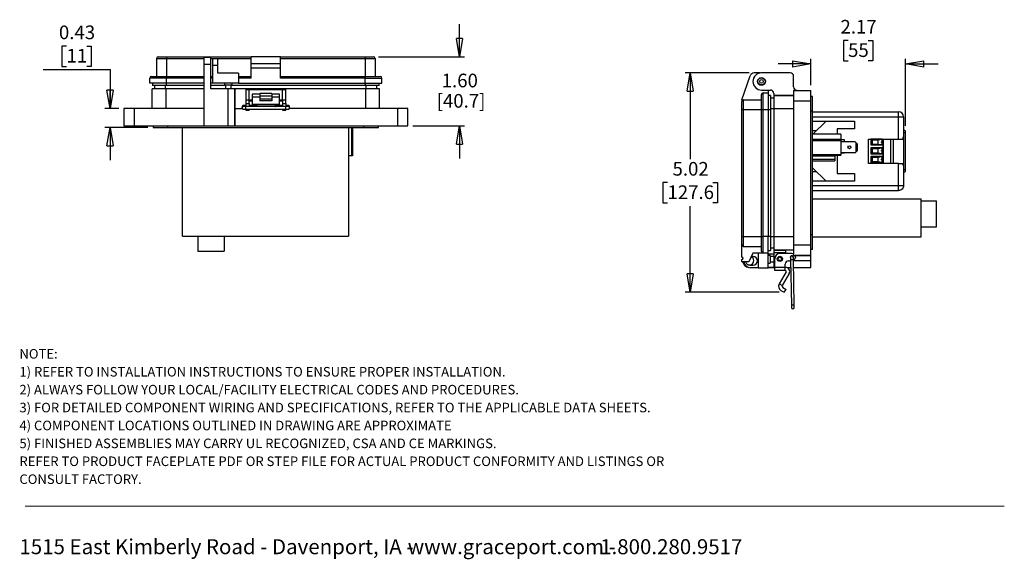
# Model space of a CAD drawing. Units: inches. Extents: x 0.3 to 8, y 0.3 to 10.7.
# Drawn here: x 0.5 to 8, y 0.3 to 4.4 of the extents above; entities that cross this region are included whole.
import ezdxf

# ---------------------------------------------------------------- set-up
doc = ezdxf.new("R2010")
doc.units = ezdxf.units.IN
doc.header["$MEASUREMENT"] = 0
doc.layers.add('BORDER', color=7, linetype='Continuous')
doc.styles.add('SLDTEXTSTYLE1', font='TXT', dxfattribs={"width": 0.605})
doc.dimstyles.new('SLDDIMSTYLE0', dxfattribs={"dimtxt": 0.101115, "dimasz": 0.14, "dimexe": 0, "dimexo": 0.0625, "dimgap": 0.025279, "dimtad": 0, "dimtih": 1, "dimtoh": 1, "dimlfac": 3, "dimrnd": 1e-09, "dimzin": 12, "dimdsep": 46, "dimtxsty": 'SLDTEXTSTYLE1', "dimblk1": 'CLOSED', "dimblk2": 'CLOSED', "dimsah": 1, "dimcen": 0.09, "dimadec": 0, "dimazin": 3, "dimtfac": 1, "dimtdec": 3, "dimtofl": 0, "dimtmove": 0, "dimatfit": 3, "dimldrblk": 'CLOSED', "dimfxl": 0, "dimfrac": 2, "dimtolj": 1, "dimtzin": 12, "dimarcsym": 0})
doc.dimstyles.new('SLDDIMSTYLE1', dxfattribs={"dimtxt": 0.101115, "dimasz": 0.14, "dimexe": 0, "dimexo": 0.0625, "dimgap": 0.025279, "dimtad": 0, "dimtih": 1, "dimtoh": 1, "dimlfac": 3, "dimrnd": 1e-09, "dimdsep": 46, "dimtxsty": 'SLDTEXTSTYLE1', "dimblk1": 'CLOSED', "dimblk2": 'CLOSED', "dimsah": 1, "dimcen": 0.09, "dimadec": 0, "dimazin": 2, "dimtfac": 1, "dimtdec": 3, "dimtmove": 0, "dimatfit": 0, "dimldrblk": 'CLOSED', "dimfxl": 0, "dimfrac": 2, "dimtolj": 1, "dimtzin": 12, "dimarcsym": 0})
doc.dimstyles.new('SLDDIMSTYLE2', dxfattribs={"dimtxt": 0.101115, "dimasz": 0.14, "dimexe": 0, "dimexo": 0.0625, "dimgap": 0.025279, "dimtad": 0, "dimtih": 1, "dimtoh": 1, "dimlfac": 3, "dimrnd": 1e-09, "dimzin": 12, "dimdsep": 46, "dimtxsty": 'SLDTEXTSTYLE1', "dimblk1": 'CLOSED', "dimblk2": 'CLOSED', "dimsah": 1, "dimcen": 0.09, "dimadec": 0, "dimazin": 3, "dimtfac": 1, "dimtdec": 3, "dimtmove": 0, "dimatfit": 0, "dimldrblk": 'CLOSED', "dimfxl": 0, "dimfrac": 2, "dimtolj": 1, "dimtzin": 12, "dimarcsym": 0})
doc.dimstyles.new('SLDDIMSTYLE3', dxfattribs={"dimtxt": 0.101115, "dimasz": 0.14, "dimexe": 0, "dimexo": 0.0625, "dimgap": 0.025279, "dimtad": 0, "dimtih": 1, "dimtoh": 1, "dimlfac": 3, "dimrnd": 1e-09, "dimzin": 12, "dimdsep": 46, "dimtxsty": 'SLDTEXTSTYLE1', "dimblk1": 'CLOSED', "dimblk2": 'CLOSED', "dimsah": 1, "dimcen": 0.09, "dimadec": 0, "dimazin": 3, "dimtfac": 1, "dimtdec": 3, "dimtmove": 0, "dimatfit": 0, "dimldrblk": 'CLOSED', "dimfxl": 0, "dimfrac": 2, "dimtolj": 1, "dimtzin": 12, "dimarcsym": 0})

# ---------------------------------------------------------------- blocks, each defined once
blk = doc.blocks.new('SW_NOTE_0')
at = {"layer": 'BORDER', "color": 0, "char_height": 0.114583, "attachment_point": 1, "style": 'SLDTEXTSTYLE1'}
for s, insert in [('1515 East Kimberly Road - Davenport, IA -', (0, 0.1477)), ('www.graceport.com -', (2.9612, 0.1477)), ('1.800.280.9517', (4.4286, 0.1477))]:
    blk.add_mtext(s, dxfattribs=dict(at, insert=insert))
blk = doc.blocks.new('SW_NOTE_1')
at = {"layer": 'BORDER', "color": 0, "attachment_point": 1, "style": 'SLDTEXTSTYLE1'}
for s, insert, char_height in [('NOTE:', (0, 0.094), 0.07292), ('1) REFER TO INSTALLATION INSTRUCTIONS TO ENSURE PROPER INSTALLATION.', (0, -0.0426), 0.072917), ('2) ALWAYS FOLLOW YOUR LOCAL/FACILITY ELECTRICAL CODES AND PROCEDURES.', (0, -0.1792), 0.072917), ('3) FOR DETAILED COMPONENT WIRING AND SPECIFICATIONS, REFER TO THE APPLICABLE DATA SHEETS.', (0, -0.3158), 0.072917), ('4) COMPONENT LOCATIONS OUTLINED IN DRAWING ARE APPROXIMATE', (0, -0.4524), 0.072917), ('5) FINISHED ASSEMBLIES MAY CARRY UL RECOGNIZED, CSA AND CE MARKINGS.', (0, -0.589), 0.072917), ('REFER TO PRODUCT FACEPLATE PDF OR STEP FILE FOR ACTUAL PRODUCT CONFORMITY AND LISTINGS OR', (0, -0.7256), 0.072917), ('CONSULT FACTORY.', (0, -0.8622), 0.072917)]:
    blk.add_mtext(s, dxfattribs=dict(at, insert=insert, char_height=char_height))
blk = doc.blocks.new('_Closed')
at = {"color": 0, "linetype": 'ByBlock', "lineweight": -2}
for p, q in [((-1, 0.166667), (0, 0)), ((-1, 0.166667), (-1, -0.166667)), ((0, 0), (-1, -0.166667)), ((0, 0), (-1, 0))]:
    blk.add_line(p, q, dxfattribs=at)
blk = doc.blocks.new('_D_2')
at = {"layer": 'BORDER'}
for p, q in [((6.7845, 4.217), (6.7498, 4.217)), ((6.7498, 4.217), (6.7498, 4.0617)), ((6.9389, 4.217), (6.9736, 4.217)), ((6.9736, 4.217), (6.9736, 4.0617)), ((6.5009, 3.8763), (6.5009, 4.078)), ((6.7498, 4.0617), (6.7845, 4.0617)), ((6.9736, 4.0617), (6.9389, 4.0617)), ((7.2225, 3.5677), (7.2225, 4.078)), ((6.5009, 4.0386), (6.2509, 4.0386)), ((7.2225, 4.0386), (7.4725, 4.0386))]:
    blk.add_line(p, q, dxfattribs=at)
at = {"layer": 'BORDER', "xscale": 0.14, "yscale": 0.14}
blk.add_blockref('_Closed', (6.5009, 4.0386, -0.6345), dxfattribs=at)
at = {"layer": 'BORDER', "xscale": 0.14, "yscale": 0.14, "rotation": 180.0000000000004}
blk.add_blockref('_Closed', (7.2225, 4.0386, -0.6345), dxfattribs=at)
at = {"layer": 'BORDER', "char_height": 0.10417, "attachment_point": 1, "style": 'SLDTEXTSTYLE1'}
for s, insert in [('2.17', (6.7267, 4.3745)), ('55', (6.7845, 4.196))]:
    blk.add_mtext(s, dxfattribs=dict(at, insert=insert))
blk = doc.blocks.new('_D_3')
at = {"layer": 'BORDER'}
for p, q in [((6.0299, 3.9702), (5.5415, 3.9702)), ((5.5809, 3.9702), (5.5809, 3.3116)), ((5.4073, 3.1332), (5.3726, 3.1332)), ((5.3726, 3.1332), (5.3726, 2.9779)), ((5.7545, 3.1332), (5.7892, 3.1332)), ((5.7892, 3.1332), (5.7892, 2.9779)), ((5.3726, 2.9779), (5.4073, 2.9779)), ((5.5809, 2.2962), (5.5809, 2.9548)), ((5.7892, 2.9779), (5.7545, 2.9779)), ((6.2592, 2.2962), (5.5415, 2.2962))]:
    blk.add_line(p, q, dxfattribs=at)
at = {"layer": 'BORDER', "xscale": 0.14, "yscale": 0.14}
for p, rotation in [((5.5809, 3.9702, 0.0013), 90.0000000000004), ((5.5809, 2.2962, 0.0013), 270.0000000000004)]:
    blk.add_blockref('_Closed', p, dxfattribs=dict(at, rotation=rotation))
at = {"layer": 'BORDER', "char_height": 0.10417, "attachment_point": 1, "style": 'SLDTEXTSTYLE1'}
for s, insert in [('5.02', (5.4459, 3.2906)), ('127.6', (5.4073, 3.1122))]:
    blk.add_mtext(s, dxfattribs=dict(at, insert=insert))
blk = doc.blocks.new('_D_4')
at = {"layer": 'BORDER'}
for p, q in [((0.8246, 4.1743), (0.7899, 4.1743)), ((0.7899, 4.1743), (0.7899, 4.0191)), ((0.979, 4.1743), (1.0137, 4.1743)), ((1.0137, 4.1743), (1.0137, 4.0191)), ((0.6472, 3.9959), (1.1564, 3.9959)), ((0.7899, 4.0191), (0.8246, 4.0191)), ((1.0137, 4.0191), (0.979, 4.0191)), ((1.1564, 3.9959), (1.1564, 3.6982)), ((1.2228, 3.6982), (1.117, 3.6982)), ((1.4459, 3.5539), (1.117, 3.5539)), ((1.1564, 3.5539), (1.1564, 3.3039))]:
    blk.add_line(p, q, dxfattribs=at)
at = {"layer": 'BORDER', "xscale": 0.14, "yscale": 0.14}
for p, rotation in [((1.1564, 3.6982, 0.5391), 270.0000000000004), ((1.1564, 3.5539, 0.5391), 90.0000000000004)]:
    blk.add_blockref('_Closed', p, dxfattribs=dict(at, rotation=rotation))
at = {"layer": 'BORDER', "char_height": 0.10417, "attachment_point": 1, "style": 'SLDTEXTSTYLE1'}
for s, insert in [('0.43', (0.7668, 4.3318)), ('11', (0.8246, 4.1533))]:
    blk.add_mtext(s, dxfattribs=dict(at, insert=insert))
blk = doc.blocks.new('_D_5')
at = {"layer": 'BORDER'}
for p, q in [((3.8207, 4.0932), (3.8207, 4.3432)), ((3.2039, 4.0932), (3.8601, 4.0932)), ((3.4664, 3.567), (3.8601, 3.567)), ((3.8207, 3.567), (3.8207, 3.317))]:
    blk.add_line(p, q, dxfattribs=at)
at = {"layer": 'BORDER', "xscale": 0.14, "yscale": 0.14}
for p, rotation in [((3.8207, 4.0932, 0.5391), 270.0000000000004), ((3.8207, 3.567, 0.5391), 90.0000000000004)]:
    blk.add_blockref('_Closed', p, dxfattribs=dict(at, rotation=rotation))
at = {"layer": 'BORDER', "char_height": 0.10417, "attachment_point": 1, "style": 'SLDTEXTSTYLE1'}
for s, insert in [('1.60', (3.6857, 3.9644)), ('[40.7]', (3.6471, 3.8091))]:
    blk.add_mtext(s, dxfattribs=dict(at, insert=insert))

msp = doc.modelspace()

# ---------------------------------------------------------------- linework, layer by layer
at = {"color": 7, "linetype": 'Continuous', "lineweight": 25}
for p, q in [((1.5116, 4.0802), (1.5871, 4.0802)), ((1.5116, 4.0802), (1.5116, 3.9435)), ((1.5871, 4.0932), (1.5871, 4.0802)), ((1.5871, 4.0932), (2.2339, 4.0932)), ((1.5871, 4.0802), (1.5871, 3.9435)), ((1.9248, 4.0879), (1.8723, 4.0879)), ((1.8723, 4.0879), (1.8723, 4.0354)), ((1.9248, 4.0354), (1.9248, 4.0879)), ((1.9411, 4.0789), (1.9788, 4.0789)), ((1.9411, 4.0268), (1.9411, 4.0789)), ((1.9788, 4.0268), (1.9788, 4.0789)), ((2.2339, 4.0411), (2.2339, 4.0932)), ((2.4552, 4.0932), (2.2339, 4.0932)), ((2.4552, 4.0411), (2.4552, 4.0932)), ((2.4552, 4.0932), (3.102, 4.0932)), ((2.4552, 4.0802), (3.102, 4.0802)), ((3.102, 4.0932), (3.102, 4.0802)), ((3.102, 4.0802), (3.1775, 4.0802)), ((3.102, 4.0802), (3.102, 3.9435)), ((3.1775, 4.0802), (3.1775, 3.9435)), ((1.8723, 4.0354), (1.8723, 3.567)), ((1.9248, 4.0354), (1.8723, 4.0354)), ((1.9248, 3.8491), (1.9248, 4.0354)), ((1.9411, 3.8915), (1.9411, 4.0268)), ((1.9788, 4.0268), (1.9411, 4.0268)), ((1.9788, 3.9683), (1.9788, 4.0268)), ((2.2339, 4.0411), (2.4552, 4.0411)), ((2.2339, 4.0086), (2.2339, 4.0411)), ((2.2339, 4.0086), (2.4552, 4.0086)), ((2.2339, 3.9305), (2.2339, 4.0086)), ((2.4552, 4.0086), (2.4552, 4.0411)), ((2.4552, 3.9305), (2.4552, 4.0086)), ((1.5871, 3.9305), (1.4596, 3.9305)), ((1.4596, 3.8915), (1.4596, 3.9305)), ((1.5871, 3.9435), (1.5871, 3.9305)), ((1.5871, 3.9435), (1.8723, 3.9435)), ((1.5871, 3.8915), (1.5871, 3.9305)), ((1.9248, 3.9435), (1.9411, 3.9435)), ((2.1363, 3.9683), (1.9788, 3.9683)), ((2.1363, 3.9683), (2.1363, 3.8915)), ((2.1363, 3.9435), (2.2339, 3.9435)), ((2.2339, 3.9305), (2.1363, 3.9305)), ((2.4552, 3.9435), (3.102, 3.9435)), ((3.102, 3.9305), (2.4552, 3.9305)), ((3.102, 3.9435), (3.102, 3.9305)), ((3.102, 3.9305), (3.2296, 3.9305)), ((3.102, 3.8915), (3.102, 3.9305)), ((3.2296, 3.8915), (3.2296, 3.9305)), ((5.9747, 3.7659), (6.0386, 3.9484)), ((6.116, 3.9702), (6.0693, 3.9702)), ((6.3434, 3.9707), (6.1243, 3.9707)), ((6.3697, 3.8631), (6.3697, 3.9445)), ((1.5871, 3.8915), (1.4596, 3.8915)), ((1.4787, 3.6982), (1.4787, 3.8491)), ((1.5811, 3.8491), (1.4787, 3.8491)), ((1.4791, 3.8915), (1.4791, 3.8749)), ((1.5871, 3.8749), (1.4791, 3.8749)), ((1.4979, 3.8491), (1.4979, 3.8749)), ((1.5811, 3.8491), (1.5811, 3.6982)), ((1.8723, 3.8491), (1.5811, 3.8491)), ((1.8723, 3.8915), (1.5871, 3.8915)), ((1.8723, 3.8749), (1.5871, 3.8749)), ((1.9411, 3.8915), (1.9248, 3.8915)), ((2.0374, 3.8749), (1.9248, 3.8749)), ((2.056, 3.8491), (1.9248, 3.8491)), ((2.1363, 3.8915), (1.9411, 3.8915)), ((2.029, 3.8915), (2.029, 3.8772)), ((2.0582, 3.8772), (2.029, 3.8772)), ((2.0374, 3.8772), (2.0374, 3.8491)), ((2.056, 3.8491), (2.056, 3.567)), ((2.1084, 3.8491), (2.056, 3.8491)), ((2.0875, 3.8772), (2.0582, 3.8772)), ((2.0791, 3.8491), (2.0791, 3.8772)), ((3.102, 3.8749), (2.0791, 3.8749)), ((2.0875, 3.8772), (2.0875, 3.8915)), ((2.1084, 3.8491), (2.1084, 3.567)), ((2.1084, 3.6982), (2.1084, 3.8491)), ((2.2134, 3.8491), (2.1084, 3.8491)), ((2.1363, 3.8915), (3.102, 3.8915)), ((2.1929, 3.8425), (2.1929, 3.7638)), ((2.1929, 3.8425), (2.2163, 3.8425)), ((2.2331, 3.8491), (2.2134, 3.8491)), ((2.2163, 3.7638), (2.2163, 3.8425)), ((2.2163, 3.8425), (2.4729, 3.8425)), ((2.2331, 3.8425), (2.2331, 3.8491)), ((2.2593, 3.8491), (2.2331, 3.8491)), ((2.2593, 3.8425), (2.2593, 3.8491)), ((2.279, 3.8491), (2.2593, 3.8491)), ((2.4102, 3.8491), (2.279, 3.8491)), ((2.4299, 3.8491), (2.4102, 3.8491)), ((2.4299, 3.8425), (2.4299, 3.8491)), ((2.4561, 3.8491), (2.4299, 3.8491)), ((2.4561, 3.8425), (2.4561, 3.8491)), ((2.4758, 3.8491), (2.4561, 3.8491)), ((2.4729, 3.7638), (2.4729, 3.8425)), ((2.4729, 3.8425), (2.4963, 3.8425)), ((3.1082, 3.8491), (2.4758, 3.8491)), ((2.4963, 3.7638), (2.4963, 3.8425)), ((3.102, 3.8915), (3.2296, 3.8915)), ((3.21, 3.8749), (3.102, 3.8749)), ((3.1082, 3.6982), (3.1082, 3.8491)), ((3.2105, 3.8491), (3.1082, 3.8491)), ((3.1908, 3.8491), (3.1908, 3.8749)), ((3.21, 3.8749), (3.21, 3.8915)), ((3.2105, 3.6982), (3.2105, 3.8491)), ((6.1243, 3.8395), (6.1925, 3.8395)), ((6.1764, 3.8395), (6.1764, 3.8179)), ((6.3697, 3.8369), (6.5009, 3.8369)), ((6.3697, 3.8369), (6.3697, 3.7582)), ((6.3959, 3.8369), (6.3697, 3.8369)), ((6.5009, 3.7582), (6.5009, 3.8369)), ((2.1929, 3.8182), (2.1912, 3.8165)), ((2.1912, 3.8165), (2.1912, 3.7898)), ((2.1912, 3.7898), (2.1929, 3.7881)), ((2.1929, 3.7638), (2.2163, 3.7638)), ((2.1929, 3.7638), (2.1929, 3.7375)), ((2.2163, 3.7638), (2.2396, 3.7638)), ((2.2163, 3.7375), (2.2163, 3.7638)), ((2.2163, 3.7572), (2.2331, 3.7572)), ((2.2331, 3.7572), (2.2331, 3.7638)), ((2.2331, 3.7572), (2.2396, 3.7572)), ((2.2979, 3.8082), (2.2396, 3.8082)), ((2.2396, 3.8082), (2.2396, 3.7855)), ((2.2979, 3.7855), (2.2396, 3.7855)), ((2.2396, 3.7855), (2.2396, 3.7325)), ((2.3913, 3.813), (2.2979, 3.813)), ((2.2979, 3.813), (2.2979, 3.795)), ((2.2979, 3.795), (2.3913, 3.795)), ((2.2979, 3.795), (2.2979, 3.7693)), ((2.3913, 3.7693), (2.2979, 3.7693)), ((2.2979, 3.7693), (2.2979, 3.7562)), ((2.3913, 3.7562), (2.2979, 3.7562)), ((2.3913, 3.813), (2.3913, 3.795)), ((2.4496, 3.8082), (2.3913, 3.8082)), ((2.3913, 3.795), (2.3913, 3.7693)), ((2.4496, 3.7855), (2.3913, 3.7855)), ((2.3913, 3.7693), (2.3913, 3.7562)), ((2.4496, 3.7855), (2.4496, 3.8082)), ((2.4496, 3.7325), (2.4496, 3.7855)), ((2.4496, 3.7638), (2.4729, 3.7638)), ((2.4496, 3.7572), (2.4561, 3.7572)), ((2.4561, 3.7572), (2.4561, 3.7638)), ((2.4561, 3.7572), (2.4729, 3.7572)), ((2.4729, 3.7638), (2.4963, 3.7638)), ((2.4729, 3.7638), (2.4729, 3.7375)), ((2.498, 3.8165), (2.4963, 3.8182)), ((2.4963, 3.7881), (2.498, 3.7898)), ((2.4963, 3.7375), (2.4963, 3.7638)), ((2.498, 3.7898), (2.498, 3.8165)), ((5.9747, 3.7659), (5.9747, 3.7529)), ((5.9877, 3.6904), (5.9877, 3.7659)), ((5.9877, 3.7659), (6.1243, 3.7659)), ((6.1373, 3.6904), (6.1373, 3.8179)), ((6.1373, 3.8179), (6.1764, 3.8179)), ((6.1764, 3.8179), (6.1764, 3.6904)), ((6.193, 3.7984), (6.1764, 3.7984)), ((6.193, 3.7984), (6.193, 3.6904)), ((6.2188, 3.7779), (6.193, 3.7779)), ((6.2188, 3.8133), (6.2188, 3.7975)), ((6.3697, 3.7975), (6.2188, 3.7975)), ((6.2188, 3.7975), (6.2188, 3.6952)), ((6.2188, 3.7975), (6.3697, 3.7975)), ((6.3697, 3.7582), (6.5009, 3.7582)), ((6.3697, 3.7582), (6.3697, 2.6561)), ((6.514, 3.791), (6.5009, 3.791)), ((6.5009, 2.6561), (6.5009, 3.7582)), ((6.514, 3.6795), (6.514, 3.791)), ((1.2622, 3.6982), (1.2622, 3.567)), ((1.3409, 3.6982), (1.2622, 3.6982)), ((1.3409, 3.6982), (1.3409, 3.567)), ((1.8723, 3.6982), (1.3409, 3.6982)), ((2.1084, 3.567), (2.1084, 3.6982)), ((2.1084, 3.6982), (2.1662, 3.6982)), ((2.1641, 3.7119), (2.1641, 3.7109)), ((2.1641, 3.7109), (2.1641, 3.7043)), ((2.1641, 3.7043), (2.1641, 3.7054)), ((2.1929, 3.7219), (2.1925, 3.7219)), ((2.4976, 3.7146), (2.1925, 3.7146)), ((2.1925, 3.6933), (2.4976, 3.6933)), ((2.1929, 3.7375), (2.2163, 3.7375)), ((2.1929, 3.7375), (2.1929, 3.7146)), ((2.1929, 3.6933), (2.1929, 3.6851)), ((2.1929, 3.6851), (2.2163, 3.6851)), ((2.2163, 3.7375), (2.2163, 3.7146)), ((2.2306, 3.7219), (2.2163, 3.7219)), ((2.2163, 3.6933), (2.2163, 3.6851)), ((2.2723, 3.7218), (2.2306, 3.7219)), ((2.2396, 3.7325), (2.4496, 3.7325)), ((2.2396, 3.7325), (2.2396, 3.7281)), ((2.2396, 3.7281), (2.4496, 3.7281)), ((2.4595, 3.7219), (2.4178, 3.7218)), ((2.4496, 3.7281), (2.4496, 3.7325)), ((2.4729, 3.7219), (2.4595, 3.7219)), ((2.4729, 3.7375), (2.4963, 3.7375)), ((2.4729, 3.7375), (2.4729, 3.7146)), ((2.4729, 3.6933), (2.4729, 3.6851)), ((2.4729, 3.6851), (2.4963, 3.6851)), ((2.4963, 3.7375), (2.4963, 3.7146)), ((2.4976, 3.7219), (2.4963, 3.7219)), ((2.4963, 3.6933), (2.4963, 3.6851)), ((2.524, 3.6982), (2.5283, 3.6982)), ((2.526, 3.7043), (2.526, 3.7109)), ((3.3483, 3.6982), (2.5283, 3.6982)), ((3.3483, 3.6982), (3.3483, 3.567)), ((3.427, 3.6982), (3.3483, 3.6982)), ((3.427, 3.567), (3.427, 3.6982)), ((5.9747, 3.6904), (5.9877, 3.6904)), ((5.9747, 2.7221), (5.9747, 3.6904)), ((5.9877, 2.7221), (5.9877, 3.6904)), ((5.9877, 3.6904), (6.1243, 3.6904)), ((6.1243, 3.6904), (6.1373, 3.6904)), ((6.1243, 2.7221), (6.1243, 3.6904)), ((6.1373, 2.7221), (6.1373, 3.6904)), ((6.1373, 3.6904), (6.1764, 3.6904)), ((6.1764, 3.6904), (6.1764, 2.7221)), ((6.193, 3.6904), (6.193, 2.7221)), ((6.3697, 3.6952), (6.2188, 3.6952)), ((6.2188, 3.6952), (6.2188, 2.7191)), ((6.514, 3.6795), (6.5009, 3.6795)), ((6.514, 2.7348), (6.514, 3.6795)), ((6.514, 3.6736), (7.168, 3.6736)), ((7.168, 3.6339), (7.168, 3.6736)), ((7.168, 3.6339), (7.2078, 3.6339)), ((7.168, 3.4656), (7.168, 3.6339)), ((7.2078, 3.6339), (7.2078, 3.4788)), ((1.2622, 3.567), (1.3409, 3.567)), ((1.3409, 3.567), (1.8723, 3.567)), ((1.4852, 3.567), (1.4852, 3.5539)), ((1.4852, 3.5539), (1.5968, 3.5539)), ((1.5968, 3.5539), (1.5968, 3.567)), ((1.5968, 3.5539), (3.0924, 3.5539)), ((1.7093, 2.7253), (1.7093, 3.5539)), ((1.8723, 3.567), (2.056, 3.567)), ((2.056, 3.567), (2.1084, 3.567)), ((2.1084, 3.567), (3.3483, 3.567)), ((2.976, 3.5539), (2.976, 2.7253)), ((2.999, 3.5539), (2.999, 3.3376)), ((3.0045, 3.5539), (3.0045, 3.3376)), ((3.0924, 3.5539), (3.0924, 3.567)), ((3.0924, 3.5539), (3.204, 3.5539)), ((3.204, 3.5539), (3.204, 3.567)), ((3.3483, 3.567), (3.427, 3.567)), ((6.514, 3.6025), (6.8331, 3.6025)), ((6.5168, 3.5027), (6.6166, 3.6025)), ((6.7019, 3.5434), (6.7019, 3.5027)), ((6.8331, 3.5434), (6.7019, 3.5434)), ((6.8331, 3.6025), (6.8331, 3.5434)), ((7.2225, 3.5283), (7.2078, 3.5363)), ((6.5416, 3.5275), (6.514, 3.5275)), ((6.7303, 3.5027), (6.514, 3.5027)), ((6.514, 3.4635), (6.7303, 3.4635)), ((6.514, 3.4548), (6.7303, 3.4548)), ((6.7303, 3.5027), (6.7303, 3.4635)), ((6.7303, 3.4635), (6.7303, 3.4548)), ((6.7568, 3.4595), (6.7303, 3.4595)), ((6.7303, 3.4548), (6.7303, 3.3467)), ((6.7568, 3.4448), (6.7568, 3.4595)), ((6.9392, 3.4656), (7.168, 3.4656)), ((6.9392, 3.28), (6.9392, 3.4656)), ((7.0453, 3.4651), (6.9593, 3.4651)), ((6.9593, 3.4651), (6.9593, 3.4204)), ((6.9593, 3.4651), (6.9711, 3.4605)), ((6.9711, 3.4605), (7.0125, 3.4605)), ((6.9711, 3.425), (6.9711, 3.4605)), ((7.0125, 3.4605), (7.0453, 3.4651)), ((7.0125, 3.4605), (7.0125, 3.425)), ((7.0453, 3.4427), (7.0453, 3.4651)), ((7.0532, 3.4656), (7.0532, 3.28)), ((7.1073, 3.4656), (7.1073, 3.28)), ((7.1319, 3.28), (7.1319, 3.4656)), ((7.2025, 3.4788), (7.2025, 3.4656)), ((7.2078, 3.4788), (7.2078, 3.2668)), ((7.2225, 3.5107), (7.2225, 3.5283)), ((7.2225, 3.2349), (7.2225, 3.5107)), ((6.8389, 3.4448), (6.7303, 3.4448)), ((6.8438, 3.4399), (6.8389, 3.4448)), ((6.8438, 3.4399), (6.8438, 3.3664)), ((6.8537, 3.43), (6.8438, 3.4399)), ((6.8537, 3.43), (6.8537, 3.3762)), ((6.9711, 3.425), (6.9593, 3.4204)), ((6.9593, 3.4204), (7.0453, 3.4204)), ((7.0453, 3.3984), (6.9593, 3.3984)), ((6.9593, 3.3984), (6.9593, 3.3538)), ((6.9711, 3.3938), (6.9593, 3.3984)), ((7.0125, 3.425), (6.9711, 3.425)), ((6.9711, 3.3938), (7.0125, 3.3938)), ((6.9711, 3.3584), (6.9711, 3.3938)), ((7.0453, 3.4204), (7.0125, 3.425)), ((7.0125, 3.3938), (7.0453, 3.3984)), ((7.0125, 3.3938), (7.0125, 3.3584)), ((7.0453, 3.4204), (7.0453, 3.4427)), ((7.0453, 3.3761), (7.0453, 3.3984)), ((2.999, 3.3376), (2.976, 3.3376)), ((3.0045, 3.3376), (2.999, 3.3376)), ((6.514, 3.3467), (6.7303, 3.3467)), ((6.514, 3.3415), (6.7303, 3.3415)), ((6.6838, 3.3348), (6.514, 3.3348)), ((6.514, 3.3118), (6.6838, 3.3118)), ((6.6838, 3.3348), (6.6905, 3.3415)), ((6.6838, 3.3348), (6.6838, 3.3118)), ((6.6838, 3.3118), (6.6838, 3.3001)), ((6.7019, 3.3415), (6.7019, 3.2022)), ((6.8389, 3.3615), (6.7303, 3.3615)), ((6.7568, 3.3585), (6.7303, 3.3585)), ((6.7303, 3.3467), (6.7303, 3.3415)), ((6.7568, 3.3585), (6.7568, 3.3615)), ((6.8389, 3.3615), (6.8438, 3.3664)), ((6.8438, 3.3664), (6.8537, 3.3762)), ((6.9711, 3.3584), (6.9593, 3.3538)), ((6.9593, 3.3538), (7.0453, 3.3538)), ((7.0453, 3.3317), (6.9593, 3.3317)), ((6.9593, 3.3317), (6.9593, 3.2871)), ((6.9711, 3.3271), (6.9593, 3.3317)), ((7.0125, 3.3584), (6.9711, 3.3584)), ((6.9711, 3.3271), (7.0125, 3.3271)), ((6.9711, 3.2917), (6.9711, 3.3271)), ((7.0453, 3.3538), (7.0125, 3.3584)), ((7.0125, 3.3271), (7.0453, 3.3317)), ((7.0125, 3.3271), (7.0125, 3.2917)), ((7.0453, 3.3538), (7.0453, 3.3761)), ((7.0453, 3.3094), (7.0453, 3.3317)), ((7.0453, 3.2871), (7.0453, 3.3094)), ((6.514, 3.3001), (6.6838, 3.3001)), ((6.6166, 3.1432), (6.514, 3.2457)), ((7.168, 3.28), (6.9392, 3.28)), ((6.9711, 3.2917), (6.9593, 3.2871)), ((6.9593, 3.2871), (7.0453, 3.2871)), ((7.0125, 3.2917), (6.9711, 3.2917)), ((7.0453, 3.2871), (7.0125, 3.2917)), ((7.168, 3.1117), (7.168, 3.28)), ((7.2025, 3.28), (7.2025, 3.2668)), ((7.2078, 3.2668), (7.2078, 3.1117)), ((7.2225, 3.2173), (7.2225, 3.2349)), ((6.5432, 3.2165), (6.514, 3.2165)), ((6.7019, 3.2022), (6.8331, 3.2022)), ((6.8331, 3.2022), (6.8331, 3.1432)), ((7.2078, 3.2093), (7.2225, 3.2173)), ((6.8331, 3.1432), (6.514, 3.1432)), ((6.514, 3.072), (7.168, 3.072)), ((6.514, 3.0087), (7.3425, 3.0087)), ((7.3425, 2.7203), (7.3425, 3.0087)), ((7.3425, 2.9953), (7.4582, 2.9953)), ((7.4582, 2.797), (7.4582, 2.9953)), ((7.3425, 2.797), (7.4582, 2.797)), ((1.7093, 2.7253), (2.976, 2.7253)), ((1.826, 2.7253), (1.826, 2.6097)), ((2.026, 2.7253), (2.026, 2.6097)), ((5.9747, 2.7221), (5.9877, 2.7221)), ((5.9877, 2.6466), (5.9877, 2.7221)), ((5.9877, 2.7221), (6.1243, 2.7221)), ((6.1243, 2.7221), (6.1373, 2.7221)), ((6.1373, 2.5945), (6.1373, 2.7221)), ((6.1764, 2.7221), (6.1373, 2.7221)), ((6.1764, 2.5945), (6.1764, 2.7221)), ((6.193, 2.7221), (6.193, 2.6141)), ((6.2188, 2.7191), (6.2188, 2.6167)), ((6.3697, 2.7191), (6.2188, 2.7191)), ((6.514, 2.7348), (6.5009, 2.7348)), ((6.514, 2.6233), (6.514, 2.7348)), ((6.514, 2.7203), (7.3425, 2.7203)), ((5.9747, 2.5653), (5.9747, 2.6596)), ((5.9877, 2.6466), (6.1243, 2.6466)), ((6.193, 2.6361), (6.2188, 2.6361)), ((6.5009, 2.6561), (6.3697, 2.6561)), ((6.3697, 2.6561), (6.3697, 2.5774)), ((6.5009, 2.5774), (6.5009, 2.6561)), ((1.826, 2.6097), (2.026, 2.6097)), ((6.0593, 2.5945), (6.0267, 2.5295)), ((6.0606, 2.5685), (6.0462, 2.5685)), ((6.1373, 2.5945), (6.0593, 2.5945)), ((6.0996, 2.5945), (6.0996, 2.4839)), ((6.1764, 2.5945), (6.1373, 2.5945)), ((6.1764, 2.6141), (6.193, 2.6141)), ((6.1764, 2.4839), (6.1764, 2.5945)), ((6.1764, 2.5905), (6.2188, 2.5905)), ((6.1907, 2.5783), (6.1764, 2.5783)), ((6.1907, 2.5783), (6.1907, 2.5197)), ((6.2188, 2.5699), (6.1907, 2.5699)), ((6.3697, 2.6167), (6.2188, 2.6167)), ((6.2188, 2.6167), (6.2188, 2.597)), ((6.2188, 2.6167), (6.3107, 2.6167)), ((6.3107, 2.5971), (6.2188, 2.597)), ((6.2188, 2.597), (6.2188, 2.5511)), ((6.3566, 2.5918), (6.2647, 2.5918)), ((6.3107, 2.5971), (6.3107, 2.6167)), ((6.3107, 2.5918), (6.3107, 2.5971)), ((6.346, 2.5626), (6.3463, 2.5448)), ((6.3676, 2.5452), (6.3673, 2.563)), ((6.3697, 2.5774), (6.5009, 2.5774)), ((6.5009, 2.5774), (6.38, 2.5774)), ((6.3828, 2.5656), (6.3828, 2.5629)), ((6.514, 2.6233), (6.5009, 2.6233)), ((6.5009, 2.538), (6.5009, 2.5774)), ((5.9747, 2.5295), (5.9747, 2.5457)), ((6.0267, 2.5295), (5.9747, 2.5295)), ((6.0345, 2.5034), (6.0606, 2.5034)), ((6.0996, 2.4839), (6.041, 2.4839)), ((6.0996, 2.4839), (6.1764, 2.4839)), ((6.1764, 2.5197), (6.1907, 2.5197)), ((6.1764, 2.4855), (6.2254, 2.4855)), ((6.2188, 2.4855), (6.1764, 2.4855)), ((6.1907, 2.5281), (6.2188, 2.5281)), ((6.2188, 2.538), (6.2188, 2.4855)), ((6.2188, 2.4855), (6.2254, 2.4855)), ((6.2254, 2.485), (6.2254, 2.5524)), ((6.2254, 2.4617), (6.2254, 2.485)), ((6.3041, 2.485), (6.2254, 2.485)), ((6.3041, 2.485), (6.3041, 2.5105)), ((6.307, 2.488), (6.3041, 2.488)), ((6.3041, 2.4617), (6.3041, 2.485)), ((6.3193, 2.4855), (6.3474, 2.4855)), ((6.3193, 2.4855), (6.3474, 2.4855)), ((6.3303, 2.5367), (6.3465, 2.5367)), ((6.3463, 2.5448), (6.3529, 2.1972)), ((6.3742, 2.1976), (6.3676, 2.5452)), ((6.3687, 2.4855), (6.5009, 2.4855)), ((6.5009, 2.4855), (6.5009, 2.538)), ((6.3041, 2.4617), (6.2254, 2.4617)), ((6.3127, 2.4519), (6.2597, 2.3601)), ((6.3354, 2.4388), (6.2824, 2.347)), ((6.307, 2.4617), (6.3041, 2.4617)), ((6.2824, 2.347), (6.2597, 2.3601)), ((6.2859, 2.3338), (6.3117, 2.3189)), ((6.2728, 2.311), (6.2985, 2.2962)), ((6.2985, 2.2962), (6.3117, 2.3189)), ((6.3529, 2.1972), (6.3533, 2.1795)), ((6.3746, 2.1799), (6.3742, 2.1976))]:
    msp.add_line(p, q, dxfattribs=at)
at = {"color": 1, "linetype": 'Continuous', "lineweight": 25}
for p, q in [((1.5871, 4.0802), (1.8723, 4.0802)), ((1.9248, 4.0802), (2.2339, 4.0802)), ((1.8723, 3.9305), (1.5871, 3.9305)), ((1.9411, 3.9305), (1.9248, 3.9305)), ((1.5806, 3.8491), (1.5806, 3.8749)), ((1.5871, 3.8749), (1.5871, 3.8915)), ((2.2134, 3.8425), (2.2134, 3.8491)), ((2.2593, 3.8425), (2.2593, 3.8491)), ((2.279, 3.8491), (2.279, 3.8425)), ((2.4102, 3.8425), (2.4102, 3.8491)), ((2.4758, 3.8491), (2.4758, 3.8425)), ((3.102, 3.8915), (3.102, 3.8749)), ((3.1081, 3.8749), (3.1081, 3.8491)), ((2.1925, 3.7146), (2.1925, 3.7219)), ((2.1925, 3.7037), (2.1925, 3.7146)), ((2.1925, 3.6933), (2.1925, 3.7037)), ((2.4976, 3.7219), (2.4976, 3.7146)), ((2.4976, 3.6933), (2.4976, 3.7146)), ((6.1764, 3.6904), (6.193, 3.6904)), ((6.2188, 3.6953), (6.193, 3.6953)), ((6.514, 3.6339), (7.168, 3.6339)), ((7.0505, 3.4656), (7.0505, 3.28)), ((7.128, 3.4656), (7.128, 3.28)), ((7.2078, 3.5187), (7.2225, 3.5107)), ((7.2225, 3.2349), (7.2078, 3.2269)), ((6.514, 3.1117), (7.168, 3.1117)), ((6.193, 2.7221), (6.1764, 2.7221)), ((6.2188, 2.7189), (6.193, 2.7189)), ((6.2188, 2.538), (6.2207, 2.538)), ((6.3676, 2.5452), (6.3463, 2.5448)), ((6.3677, 2.538), (6.5009, 2.538)), ((6.3636, 2.1974), (6.3529, 2.1972)), ((6.3742, 2.1976), (6.3636, 2.1974))]:
    msp.add_line(p, q, dxfattribs=at)
at = {"color": 7, "linetype": 'Continuous', "lineweight": 25, "flags": 128}
for points in [[(2.2705, 3.7146), (2.2705, 3.7152), (2.2709, 3.7186), (2.2715, 3.7209), (2.2723, 3.7218), (2.273, 3.7209), (2.2735, 3.7186), (2.2739, 3.7152), (2.274, 3.7146)], [(2.4161, 3.7146), (2.4161, 3.7152), (2.4165, 3.7186), (2.4171, 3.7209), (2.4178, 3.7218), (2.4185, 3.7209), (2.4191, 3.7186), (2.4195, 3.7152), (2.4196, 3.7146)], [(2.5236, 3.6976), (2.5251, 3.7002), (2.526, 3.7043)], [(5.9809, 2.548), (5.9825, 2.5543), (5.984, 2.5583)]]:
    msp.add_lwpolyline(points, dxfattribs=at)
at = {"color": 7, "linetype": 'Continuous', "lineweight": 25}
for centre, radius in [((6.1243, 3.9051), 0.0295), ((6.1243, 3.9051), 0.0293), ((6.1243, 3.9051), 0.0271), ((6.1243, 3.9051), 0.0136), ((6.7949, 3.4031), 0.0117), ((6.2647, 2.5511), 0.02), ((6.2647, 2.5511), 0.0133)]:
    msp.add_circle(centre, radius, dxfattribs=at)
for centre, radius, start, end in [((1.5246, 4.0802), 0.013, 90, 180), ((3.1645, 4.0802), 0.013, 0, 90), ((1.4726, 3.9305), 0.013, 90, 180), ((3.2165, 3.9305), 0.013, 0, 90), ((6.0693, 3.9377), 0.0325, 90, 160.6937), ((6.1243, 3.9051), 0.0656, 90, 270), ((6.3434, 3.9445), 0.0262, 0, 90), ((6.1926, 3.8133), 0.0262, 0, 90.05524), ((6.3959, 3.8631), 0.0262, 180.01014, 270), ((5.9877, 3.7529), 0.013, 90, 180), ((6.1373, 3.8049), 0.013, 90, 180), ((2.5153, 3.7109), 0.0106, 0.0052, 90.0052), ((7.168, 3.6339), 0.0398, 0, 90), ((5.9877, 2.6596), 0.013, 180, 270), ((5.9747, 2.5555), 0.00976, 270, 90), ((6.0324, 2.538), 0.0328, 233.23407, 65.68457), ((6.0606, 2.536), 0.0325, 270, 90), ((6.1373, 2.6076), 0.013, 180, 270), ((6.2647, 2.5524), 0.0394, 90, 180), ((6.3553, 2.5642), 0.0112, 23.00623, 214.47888), ((6.3566, 2.5628), 0.0106, 91.0921, 181.0921), ((6.3566, 2.5628), 0.0106, 1.0921, 91.0921), ((6.3566, 2.5656), 0.0262, 60.02941, 90), ((6.3566, 2.5629), 0.0262, 295.12919, 0), ((6.3566, 2.5656), 0.0262, 0, 26.78434), ((6.0324, 2.538), 0.0525, 189.3924, 264.17355), ((6.041, 2.536), 0.0521, 187.18076, 270), ((6.0345, 2.536), 0.0325, 191.53696, 270), ((6.2647, 2.5511), 0.0459, 180.01295, 210.06475), ((6.3303, 2.5105), 0.0262, 90, 180), ((6.307, 2.4552), 0.0328, 330, 90), ((6.307, 2.4552), 0.00656, 330, 90), ((6.2908, 2.3421), 0.0359, 150, 240), ((6.2908, 2.3421), 0.00966, 150, 240), ((6.3639, 2.1797), 0.0106, 181.0921, 1.0921)]:
    msp.add_arc(centre, radius, start, end, dxfattribs=at)
at = {"color": 1, "linetype": 'Continuous', "lineweight": 25}
for centre, start, end in [((2.1747, 3.7109), 20.64096, 174.77893), ((2.1747, 3.7043), 80.99471, 173.72771), ((2.5153, 3.7109), 89.99613, 159.53654), ((2.5153, 3.7043), 0.00749, 98.42955)]:
    msp.add_arc(centre, 0.0106, start, end, dxfattribs=at)
at = {"color": 7, "linetype": 'Continuous', "lineweight": 25}
for centre, start_param, end_param in [((2.2306, 3.7112), 6.283038, 7.534879), ((2.4595, 3.7112), 5.031491, 6.283332)]:
    msp.add_ellipse(centre, major_axis=(0, 0.0106), ratio=0.087473, start_param=start_param, end_param=end_param, dxfattribs=at)
for points, knots in [([(1.5246, 4.0932), (1.5248, 4.0932), (1.5253, 4.0932), (1.5288, 4.0932), (1.5345, 4.0932), (1.5426, 4.0932), (1.5526, 4.0932), (1.5637, 4.0932), (1.5753, 4.0932), (1.5832, 4.0932), (1.5871, 4.0932)], [0, 0, 0, 0, 0.119993, 0.240021, 0.368645, 0.499999, 0.631353, 0.759978, 0.879971, 1, 1, 1, 1]), ([(3.102, 4.0932), (3.1059, 4.0932), (3.1138, 4.0932), (3.1254, 4.0932), (3.1365, 4.0932), (3.1465, 4.0932), (3.1546, 4.0932), (3.1603, 4.0932), (3.1639, 4.0932), (3.1643, 4.0932), (3.1645, 4.0932)], [0, 0, 0, 0, 0.119993, 0.240021, 0.368645, 0.499999, 0.631353, 0.759978, 0.879971, 1, 1, 1, 1]), ([(1.4726, 3.9435), (1.4729, 3.9435), (1.4737, 3.9435), (1.4801, 3.9435), (1.4906, 3.9435), (1.5055, 3.9435), (1.5209, 3.9435), (1.5343, 3.9435), (1.5481, 3.9435), (1.5657, 3.9435), (1.5801, 3.9435), (1.5871, 3.9435)], [0, 0, 0, 0, 0.116497, 0.239972, 0.36858, 0.499917, 0.631255, 0.695622, 0.760028, 0.883503, 1, 1, 1, 1]), ([(3.102, 3.9435), (3.109, 3.9435), (3.1234, 3.9435), (3.1447, 3.9435), (3.1653, 3.9435), (3.1836, 3.9435), (3.196, 3.9435), (3.2039, 3.9435), (3.2101, 3.9435), (3.2154, 3.9435), (3.2162, 3.9435), (3.2165, 3.9435)], [0, 0, 0, 0, 0.116497, 0.239972, 0.36858, 0.499917, 0.631255, 0.695622, 0.760028, 0.883503, 1, 1, 1, 1]), ([(6.1243, 3.6904), (6.1243, 3.6974), (6.1243, 3.7118), (6.1243, 3.7331), (6.1243, 3.7536), (6.1243, 3.7719), (6.1243, 3.7844), (6.1243, 3.7923), (6.1243, 3.7985), (6.1243, 3.8038), (6.1243, 3.8045), (6.1243, 3.8049)], [0, 0, 0, 0, 0.1164968, 0.2399717, 0.3685799, 0.4999174, 0.6312549, 0.6956224, 0.7600283, 0.8835032, 1, 1, 1, 1]), ([(2.1643, 3.7054), (2.1642, 3.7049), (2.1639, 3.7031), (2.1648, 3.6999), (2.1669, 3.6967), (2.1697, 3.6948), (2.1718, 3.694), (2.1736, 3.6936), (2.1746, 3.6936), (2.1759, 3.6935), (2.1777, 3.6934), (2.1801, 3.6934), (2.1829, 3.6934), (2.186, 3.6933), (2.1893, 3.6933), (2.1915, 3.6933), (2.1925, 3.6933)], [0, 0, 0, 0, 0.0337, 0.126883, 0.220177, 0.304436, 0.353665, 0.381664, 0.45182, 0.521255, 0.604829, 0.690822, 0.767889, 0.842262, 0.93429, 1, 1, 1, 1]), ([(2.1925, 3.7219), (2.1905, 3.7219), (2.1877, 3.7219), (2.184, 3.7219), (2.1813, 3.7218), (2.1788, 3.7218), (2.1768, 3.7217), (2.1753, 3.7217), (2.1743, 3.7216), (2.1733, 3.7215), (2.172, 3.7212), (2.1707, 3.7208), (2.1688, 3.7199), (2.1665, 3.7179), (2.1646, 3.715), (2.1644, 3.7128), (2.1643, 3.7119)], [0, 0, 0, 0, 0.146596, 0.202569, 0.291122, 0.374661, 0.455869, 0.530531, 0.597606, 0.653163, 0.681477, 0.709446, 0.757505, 0.83765, 0.933306, 1, 1, 1, 1]), ([(2.1925, 3.7146), (2.1904, 3.7146), (2.1876, 3.7146), (2.184, 3.7146), (2.1815, 3.7147), (2.1791, 3.7147), (2.1774, 3.7148), (2.1764, 3.7148), (2.176, 3.7148), (2.1761, 3.7148), (2.1761, 3.7148)], [0, 0, 0, 0, 0.2623077, 0.3582098, 0.5095535, 0.6501849, 0.7837177, 0.9010092, 0.9952562, 1, 1, 1, 1]), ([(2.5259, 3.7116), (2.5257, 3.7128), (2.5253, 3.7154), (2.5231, 3.7185), (2.5204, 3.7204), (2.5182, 3.7212), (2.5164, 3.7216), (2.5155, 3.7216), (2.5142, 3.7217), (2.5123, 3.7217), (2.5099, 3.7218), (2.5072, 3.7218), (2.504, 3.7219), (2.5008, 3.7219), (2.4985, 3.7219), (2.4976, 3.7219)], [0, 0, 0, 0, 0.0882698, 0.1856893, 0.273675, 0.3250811, 0.3543181, 0.4275764, 0.500083, 0.5873527, 0.6771483, 0.7576241, 0.8352856, 0.9313842, 1, 1, 1, 1]), ([(2.5139, 3.7148), (2.5138, 3.7148), (2.5137, 3.7148), (2.5124, 3.7147), (2.5104, 3.7147), (2.5079, 3.7147), (2.5051, 3.7146), (2.5017, 3.7146), (2.4991, 3.7146), (2.4976, 3.7146)], [0, 0, 0, 0, 0.0895224, 0.2298467, 0.3849169, 0.5315115, 0.6591892, 0.8084623, 1, 1, 1, 1]), ([(2.4976, 3.6933), (2.4996, 3.6933), (2.5024, 3.6933), (2.5061, 3.6933), (2.5087, 3.6934), (2.5113, 3.6934), (2.5132, 3.6935), (2.5147, 3.6935), (2.5157, 3.6936), (2.5167, 3.6937), (2.518, 3.694), (2.5193, 3.6944), (2.5212, 3.6953), (2.5229, 3.6964), (2.5235, 3.6975), (2.5236, 3.6977)], [0, 0, 0, 0, 0.172646, 0.238566, 0.342854, 0.441239, 0.536878, 0.624807, 0.703802, 0.769231, 0.802577, 0.835516, 0.892115, 0.986503, 1, 1, 1, 1]), ([(5.9747, 3.6904), (5.9747, 3.6943), (5.9747, 3.7022), (5.9747, 3.7138), (5.9747, 3.7249), (5.9747, 3.7349), (5.9747, 3.743), (5.9747, 3.7487), (5.9747, 3.7522), (5.9747, 3.7526), (5.9747, 3.7529)], [0, 0, 0, 0, 0.119993, 0.240021, 0.368645, 0.499999, 0.631353, 0.759978, 0.879971, 1, 1, 1, 1]), ([(7.0453, 3.4388), (7.0449, 3.4387), (7.044, 3.4385), (7.0426, 3.4387), (7.0414, 3.4394), (7.0405, 3.4405), (7.0399, 3.4418), (7.0399, 3.4432), (7.0402, 3.4446), (7.041, 3.4458), (7.0421, 3.4466), (7.0435, 3.447), (7.0446, 3.4469), (7.0451, 3.4467), (7.0453, 3.4467)], [0, 0, 0, 0, 0.0880243, 0.1760486, 0.2640729, 0.3520972, 0.4401214, 0.5281457, 0.61617, 0.7041943, 0.7922186, 0.8802429, 0.9682672, 1, 1, 1, 1]), ([(7.0453, 3.3721), (7.0449, 3.372), (7.044, 3.3718), (7.0426, 3.3721), (7.0414, 3.3727), (7.0405, 3.3738), (7.0399, 3.3751), (7.0399, 3.3765), (7.0402, 3.3779), (7.041, 3.3791), (7.0421, 3.3799), (7.0435, 3.3803), (7.0446, 3.3803), (7.0451, 3.3801), (7.0453, 3.38)], [0, 0, 0, 0, 0.088024, 0.176049, 0.264073, 0.352097, 0.440121, 0.528146, 0.61617, 0.704194, 0.792219, 0.880243, 0.968267, 1, 1, 1, 1]), ([(7.0453, 3.3055), (7.0449, 3.3054), (7.044, 3.3051), (7.0426, 3.3054), (7.0414, 3.3061), (7.0405, 3.3071), (7.0399, 3.3084), (7.0399, 3.3099), (7.0402, 3.3113), (7.041, 3.3124), (7.0421, 3.3133), (7.0435, 3.3137), (7.0446, 3.3136), (7.0451, 3.3134), (7.0453, 3.3134)], [0, 0, 0, 0, 0.088024, 0.176049, 0.264073, 0.352097, 0.440121, 0.528146, 0.61617, 0.704194, 0.792219, 0.880243, 0.968267, 1, 1, 1, 1]), ([(5.9747, 2.6596), (5.9747, 2.6598), (5.9747, 2.6602), (5.9747, 2.6638), (5.9747, 2.6695), (5.9747, 2.6776), (5.9747, 2.6876), (5.9747, 2.6987), (5.9747, 2.7103), (5.9747, 2.7182), (5.9747, 2.7221)], [0, 0, 0, 0, 0.119993, 0.240021, 0.368645, 0.499999, 0.631353, 0.759978, 0.879971, 1, 1, 1, 1]), ([(6.1243, 2.6076), (6.1243, 2.6079), (6.1243, 2.6087), (6.1243, 2.6151), (6.1243, 2.6256), (6.1243, 2.6405), (6.1243, 2.6558), (6.1243, 2.6693), (6.1243, 2.6831), (6.1243, 2.7007), (6.1243, 2.7151), (6.1243, 2.7221)], [0, 0, 0, 0, 0.116497, 0.239972, 0.36858, 0.499917, 0.631255, 0.695622, 0.760028, 0.883503, 1, 1, 1, 1])]:
    msp.add_open_spline(points, degree=3, knots=knots, dxfattribs=at)
for points in [[(7.168, 3.4656), (7.1715, 3.4656), (7.1785, 3.4656), (7.1882, 3.4656), (7.1967, 3.4656), (7.2006, 3.4656), (7.2025, 3.4656)], [(7.2025, 3.4788), (7.2041, 3.4788), (7.2071, 3.4788), (7.2076, 3.4788), (7.2078, 3.4788)], [(7.168, 3.28), (7.1715, 3.28), (7.1785, 3.28), (7.1882, 3.28), (7.1967, 3.28), (7.2006, 3.28), (7.2025, 3.28)], [(7.2078, 3.2668), (7.2076, 3.2668), (7.2071, 3.2668), (7.2041, 3.2668), (7.2025, 3.2668)], [(7.2078, 3.1117), (7.2072, 3.1065), (7.206, 3.0961), (7.1968, 3.083), (7.1837, 3.0738), (7.1732, 3.0726), (7.168, 3.072)], [(7.168, 3.072), (7.168, 3.0726), (7.168, 3.0738), (7.168, 3.083), (7.168, 3.0961), (7.168, 3.1065), (7.168, 3.1117)], [(7.168, 3.1117), (7.1732, 3.1117), (7.1837, 3.1117), (7.1968, 3.1117), (7.206, 3.1117), (7.2072, 3.1117), (7.2078, 3.1117)]]:
    msp.add_open_spline(points, degree=3, dxfattribs=at)
at = {"layer": 'BORDER', "color": 7, "linetype": 'Continuous', "lineweight": 18}
msp.add_line((0.5099, 0.6658), (7.976, 0.6658), dxfattribs=at)

# ---------------------------------------------------------------- block references
at = {"layer": 'BORDER'}
for name, p in [('SW_NOTE_1', (0.4655, 1.7693)), ('SW_NOTE_0', (0.4655, 0.2651))]:
    msp.add_blockref(name, p, dxfattribs=at)

# ---------------------------------------------------------------- dimensions: what is measured, and where the dimension line sits
dim = msp.add_linear_dim(base=(7.2225, 4.217), p1=(6.5009, 3.8369), p2=(7.2225, 3.5283), dimstyle='SLDDIMSTYLE2', dxfattribs=at)
dim.commit()
dim.dimension.update_dxf_attribs({"geometry": '_D_2', "text_midpoint": (6.8617, 4.217), "dimtype": 160})
for base, p1, p2, dimstyle, picture, middle in [((1.1564, 3.5539), (1.2622, 3.6982), (1.4852, 3.5539), 'SLDDIMSTYLE1', '_D_4', (1.1564, 4.1743)), ((5.5809, 2.2962), (6.0693, 3.9702), (6.2985, 2.2962), 'SLDDIMSTYLE0', '_D_3', (5.5809, 3.1332))]:
    dim = msp.add_linear_dim(base=base, p1=p1, p2=p2, angle=90, dimstyle=dimstyle, dxfattribs=at)
    dim.commit()
    dim.dimension.update_dxf_attribs({"geometry": picture, "text_midpoint": middle, "dimtype": 160})
dim = msp.add_linear_dim(base=(3.8207, 4.0932), p1=(3.427, 3.567), p2=(3.1645, 4.0932), angle=90, text='1.60\\P[40.7]', dimstyle='SLDDIMSTYLE3', dxfattribs=at)
dim.commit()
dim.dimension.update_dxf_attribs({"geometry": '_D_5', "text_midpoint": (3.8207, 3.8301), "dimtype": 160})

doc.saveas('drawing.dxf')
